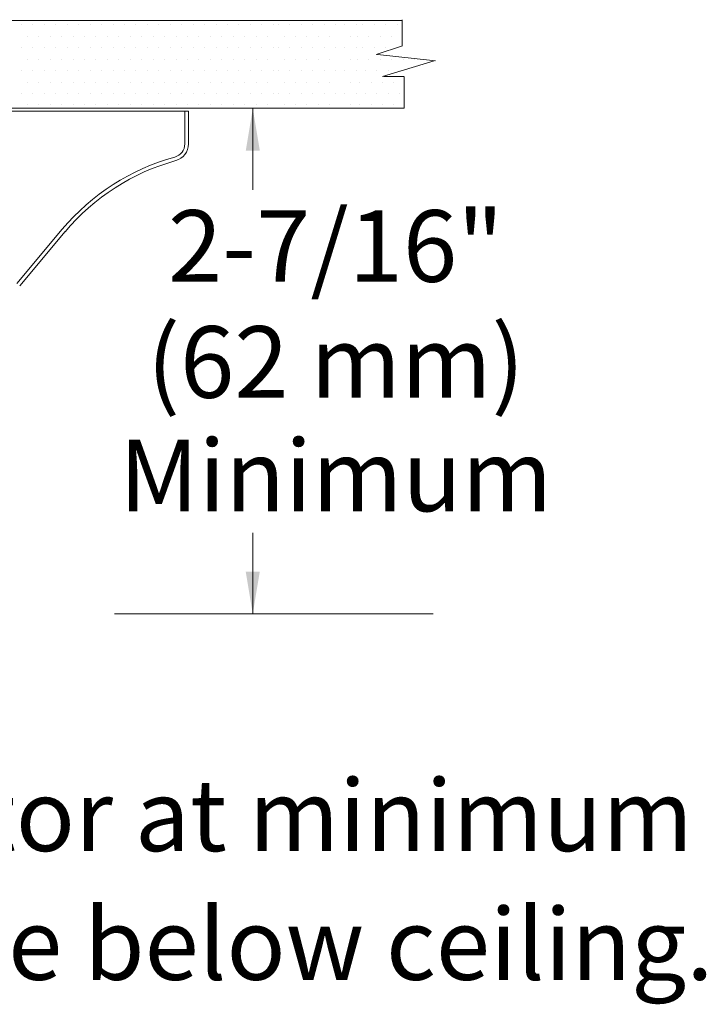
# Model space of a CAD drawing. Extents: x -6.9 to 20.5, y 33.8 to 54.3.
# Drawn here: x 10.3 to 13.5, y 44.3 to 48.9 of the extents above; entities that cross this region are included whole.
import ezdxf
from ezdxf.enums import TextEntityAlignment as Align

# ---------------------------------------------------------------- set-up
doc = ezdxf.new("R2010")
doc.units = 0
doc.header["$LTSCALE"] = 0.3
doc.header["$MEASUREMENT"] = 0
doc.layers.get('0').update_dxf_attribs({"linetype": 'CONTINUOUS'})
doc.layers.add('3', color=7, linetype='CONTINUOUS')

msp = doc.modelspace()

# ---------------------------------------------------------------- linework, layer by layer
at = {"color": 7, "lineweight": 20}
for p, q in [((12.0982, 48.9392), (12.0982, 48.8157)), ((12.0982, 48.9356), (10.2317, 48.9356)), ((10.3071, 48.9152), (10.3071, 48.9152)), ((10.3609, 48.9152), (10.3609, 48.9152)), ((10.4148, 48.9152), (10.4148, 48.9152)), ((10.4686, 48.9152), (10.4686, 48.9152)), ((10.5225, 48.9152), (10.5225, 48.9152)), ((10.5764, 48.9152), (10.5764, 48.9152)), ((10.6302, 48.9152), (10.6302, 48.9152)), ((10.6841, 48.9152), (10.6841, 48.9152)), ((10.738, 48.9152), (10.738, 48.9152)), ((10.7918, 48.9152), (10.7918, 48.9152)), ((10.8457, 48.9152), (10.8457, 48.9152)), ((10.8995, 48.9152), (10.8995, 48.9152)), ((10.9534, 48.9152), (10.9534, 48.9152)), ((11.0073, 48.9152), (11.0073, 48.9152)), ((11.0611, 48.9152), (11.0611, 48.9152)), ((11.115, 48.9152), (11.115, 48.9152)), ((11.1688, 48.9152), (11.1688, 48.9152)), ((11.2227, 48.9152), (11.2227, 48.9152)), ((11.2766, 48.9152), (11.2766, 48.9152)), ((11.3304, 48.9152), (11.3304, 48.9152)), ((11.3843, 48.9152), (11.3843, 48.9152)), ((11.4382, 48.9152), (11.4382, 48.9152)), ((11.492, 48.9152), (11.492, 48.9152)), ((11.5157, 48.9152), (11.5157, 48.9152)), ((11.5695, 48.9152), (11.5695, 48.9152)), ((11.6234, 48.9152), (11.6234, 48.9152)), ((11.6773, 48.9152), (11.6773, 48.9152)), ((11.7311, 48.9152), (11.7311, 48.9152)), ((11.785, 48.9152), (11.785, 48.9152)), ((11.8283, 48.9152), (11.8283, 48.9152)), ((11.8822, 48.9152), (11.8822, 48.9152)), ((11.9138, 48.9152), (11.9138, 48.9152)), ((11.9676, 48.9152), (11.9676, 48.9152)), ((12.0215, 48.9152), (12.0215, 48.9152)), ((12.0754, 48.9152), (12.0754, 48.9152)), ((10.334, 48.8614), (10.334, 48.8614)), ((10.3879, 48.8614), (10.3879, 48.8614)), ((10.4417, 48.8614), (10.4417, 48.8614)), ((10.4956, 48.8614), (10.4956, 48.8614)), ((10.5494, 48.8614), (10.5494, 48.8614)), ((10.6033, 48.8614), (10.6033, 48.8614)), ((10.6572, 48.8614), (10.6572, 48.8614)), ((10.711, 48.8614), (10.711, 48.8614)), ((10.7649, 48.8614), (10.7649, 48.8614)), ((10.8187, 48.8614), (10.8187, 48.8614)), ((10.8726, 48.8614), (10.8726, 48.8614)), ((10.9265, 48.8614), (10.9265, 48.8614)), ((10.9803, 48.8614), (10.9803, 48.8614)), ((11.0342, 48.8614), (11.0342, 48.8614)), ((11.0881, 48.8614), (11.0881, 48.8614)), ((11.1419, 48.8614), (11.1419, 48.8614)), ((11.1958, 48.8614), (11.1958, 48.8614)), ((11.2496, 48.8614), (11.2496, 48.8614)), ((11.3035, 48.8614), (11.3035, 48.8614)), ((11.3574, 48.8614), (11.3574, 48.8614)), ((11.4112, 48.8614), (11.4112, 48.8614)), ((11.4651, 48.8614), (11.4651, 48.8614)), ((11.5426, 48.8614), (11.5426, 48.8614)), ((11.5965, 48.8614), (11.5965, 48.8614)), ((11.6503, 48.8614), (11.6503, 48.8614)), ((11.7042, 48.8614), (11.7042, 48.8614)), ((11.758, 48.8614), (11.758, 48.8614)), ((11.8553, 48.8614), (11.8553, 48.8614)), ((11.8868, 48.8614), (11.8868, 48.8614)), ((11.9407, 48.8614), (11.9407, 48.8614)), ((11.9946, 48.8614), (11.9946, 48.8614)), ((12.0484, 48.8614), (12.0484, 48.8614)), ((10.3071, 48.8075), (10.3071, 48.8075)), ((10.3609, 48.8075), (10.3609, 48.8075)), ((10.4148, 48.8075), (10.4148, 48.8075)), ((10.4686, 48.8075), (10.4686, 48.8075)), ((10.5225, 48.8075), (10.5225, 48.8075)), ((10.5764, 48.8075), (10.5764, 48.8075)), ((10.6302, 48.8075), (10.6302, 48.8075)), ((10.6841, 48.8075), (10.6841, 48.8075)), ((10.738, 48.8075), (10.738, 48.8075)), ((10.7918, 48.8075), (10.7918, 48.8075)), ((10.8457, 48.8075), (10.8457, 48.8075)), ((10.8995, 48.8075), (10.8995, 48.8075)), ((10.9534, 48.8075), (10.9534, 48.8075)), ((11.0073, 48.8075), (11.0073, 48.8075)), ((11.0611, 48.8075), (11.0611, 48.8075)), ((11.115, 48.8075), (11.115, 48.8075)), ((11.1688, 48.8075), (11.1688, 48.8075)), ((11.2227, 48.8075), (11.2227, 48.8075)), ((11.2766, 48.8075), (11.2766, 48.8075)), ((11.3304, 48.8075), (11.3304, 48.8075)), ((11.3843, 48.8075), (11.3843, 48.8075)), ((11.4382, 48.8075), (11.4382, 48.8075)), ((11.492, 48.8075), (11.492, 48.8075)), ((11.5157, 48.8075), (11.5157, 48.8075)), ((11.5695, 48.8075), (11.5695, 48.8075)), ((11.6234, 48.8075), (11.6234, 48.8075)), ((11.6773, 48.8075), (11.6773, 48.8075)), ((11.7311, 48.8075), (11.7311, 48.8075)), ((11.785, 48.8075), (11.785, 48.8075)), ((11.8283, 48.8075), (11.8283, 48.8075)), ((11.8822, 48.8075), (11.8822, 48.8075)), ((11.9138, 48.8075), (11.9138, 48.8075)), ((11.9676, 48.8075), (11.9676, 48.8075)), ((12.0996, 48.8157), (11.9753, 48.7759)), ((12.0215, 48.8075), (12.0215, 48.8075)), ((10.334, 48.7536), (10.334, 48.7536)), ((10.334, 48.7536), (10.334, 48.7536)), ((10.3879, 48.7536), (10.3879, 48.7536)), ((10.3879, 48.7536), (10.3879, 48.7536)), ((10.4417, 48.7536), (10.4417, 48.7536)), ((10.4417, 48.7536), (10.4417, 48.7536)), ((10.4956, 48.7536), (10.4956, 48.7536)), ((10.4956, 48.7536), (10.4956, 48.7536)), ((10.5494, 48.7536), (10.5494, 48.7536)), ((10.5494, 48.7536), (10.5494, 48.7536)), ((10.6033, 48.7536), (10.6033, 48.7536)), ((10.6033, 48.7536), (10.6033, 48.7536)), ((10.6572, 48.7536), (10.6572, 48.7536)), ((10.6572, 48.7536), (10.6572, 48.7536)), ((10.711, 48.7536), (10.711, 48.7536)), ((10.711, 48.7536), (10.711, 48.7536)), ((10.7649, 48.7536), (10.7649, 48.7536)), ((10.7649, 48.7536), (10.7649, 48.7536)), ((10.8187, 48.7536), (10.8187, 48.7536)), ((10.8187, 48.7536), (10.8187, 48.7536)), ((10.8726, 48.7536), (10.8726, 48.7536)), ((10.8726, 48.7536), (10.8726, 48.7536)), ((10.9265, 48.7536), (10.9265, 48.7536)), ((10.9265, 48.7536), (10.9265, 48.7536)), ((10.9803, 48.7536), (10.9803, 48.7536)), ((10.9803, 48.7536), (10.9803, 48.7536)), ((11.0342, 48.7536), (11.0342, 48.7536)), ((11.0342, 48.7536), (11.0342, 48.7536)), ((11.0881, 48.7536), (11.0881, 48.7536)), ((11.0881, 48.7536), (11.0881, 48.7536)), ((11.1419, 48.7536), (11.1419, 48.7536)), ((11.1419, 48.7536), (11.1419, 48.7536)), ((11.1958, 48.7536), (11.1958, 48.7536)), ((11.1958, 48.7536), (11.1958, 48.7536)), ((11.2496, 48.7536), (11.2496, 48.7536)), ((11.2496, 48.7536), (11.2496, 48.7536)), ((11.3035, 48.7536), (11.3035, 48.7536)), ((11.3035, 48.7536), (11.3035, 48.7536)), ((11.3574, 48.7536), (11.3574, 48.7536)), ((11.3574, 48.7536), (11.3574, 48.7536)), ((11.4112, 48.7536), (11.4112, 48.7536)), ((11.4112, 48.7536), (11.4112, 48.7536)), ((11.4651, 48.7536), (11.4651, 48.7536)), ((11.4651, 48.7536), (11.4651, 48.7536)), ((11.5426, 48.7536), (11.5426, 48.7536)), ((11.5426, 48.7536), (11.5426, 48.7536)), ((11.5965, 48.7536), (11.5965, 48.7536)), ((11.5965, 48.7536), (11.5965, 48.7536)), ((11.6503, 48.7536), (11.6503, 48.7536)), ((11.6503, 48.7536), (11.6503, 48.7536)), ((11.7042, 48.7536), (11.7042, 48.7536)), ((11.7042, 48.7536), (11.7042, 48.7536)), ((11.758, 48.7536), (11.758, 48.7536)), ((11.758, 48.7536), (11.758, 48.7536)), ((11.8553, 48.7536), (11.8553, 48.7536)), ((11.8553, 48.7536), (11.8553, 48.7536)), ((11.8868, 48.7536), (11.8868, 48.7536)), ((11.8868, 48.7536), (11.8868, 48.7536)), ((11.9407, 48.7536), (11.9407, 48.7536)), ((11.9407, 48.7536), (11.9407, 48.7536)), ((11.9816, 48.7759), (12.2552, 48.7461)), ((11.9946, 48.7536), (11.9946, 48.7536)), ((11.9946, 48.7536), (11.9946, 48.7536)), ((12.0484, 48.7536), (12.0484, 48.7536)), ((12.0484, 48.7536), (12.0484, 48.7536)), ((12.1023, 48.7536), (12.1023, 48.7536)), ((12.1023, 48.7536), (12.1023, 48.7536)), ((12.1561, 48.7536), (12.1561, 48.7536)), ((12.1561, 48.7536), (12.1561, 48.7536)), ((12.2488, 48.7461), (12.0051, 48.6715)), ((10.3071, 48.6998), (10.3071, 48.6998)), ((10.3609, 48.6998), (10.3609, 48.6998)), ((10.4148, 48.6998), (10.4148, 48.6998)), ((10.4686, 48.6998), (10.4686, 48.6998)), ((10.5225, 48.6998), (10.5225, 48.6998)), ((10.5764, 48.6998), (10.5764, 48.6998)), ((10.6302, 48.6998), (10.6302, 48.6998)), ((10.6841, 48.6998), (10.6841, 48.6998)), ((10.738, 48.6998), (10.738, 48.6998)), ((10.7918, 48.6998), (10.7918, 48.6998)), ((10.8457, 48.6998), (10.8457, 48.6998)), ((10.8995, 48.6998), (10.8995, 48.6998)), ((10.9534, 48.6998), (10.9534, 48.6998)), ((11.0073, 48.6998), (11.0073, 48.6998)), ((11.0611, 48.6998), (11.0611, 48.6998)), ((11.115, 48.6998), (11.115, 48.6998)), ((11.1688, 48.6998), (11.1688, 48.6998)), ((11.2227, 48.6998), (11.2227, 48.6998)), ((11.2766, 48.6998), (11.2766, 48.6998)), ((11.3304, 48.6998), (11.3304, 48.6998)), ((11.3843, 48.6998), (11.3843, 48.6998)), ((11.4382, 48.6998), (11.4382, 48.6998)), ((11.492, 48.6998), (11.492, 48.6998)), ((11.5157, 48.6998), (11.5157, 48.6998)), ((11.5695, 48.6998), (11.5695, 48.6998)), ((11.6234, 48.6998), (11.6234, 48.6998)), ((11.6773, 48.6998), (11.6773, 48.6998)), ((11.7311, 48.6998), (11.7311, 48.6998)), ((11.785, 48.6998), (11.785, 48.6998)), ((11.8283, 48.6998), (11.8283, 48.6998)), ((11.8822, 48.6998), (11.8822, 48.6998)), ((11.925, 48.6998), (11.925, 48.6998)), ((11.9789, 48.6998), (11.9789, 48.6998)), ((12.0124, 48.6715), (12.1068, 48.6715)), ((12.0327, 48.6998), (12.0327, 48.6998)), ((12.0866, 48.6998), (12.0866, 48.6998)), ((12.107, 48.6715), (12.107, 48.5229)), ((10.334, 48.6459), (10.334, 48.6459)), ((10.3879, 48.6459), (10.3879, 48.6459)), ((10.4417, 48.6459), (10.4417, 48.6459)), ((10.4956, 48.6459), (10.4956, 48.6459)), ((10.5494, 48.6459), (10.5494, 48.6459)), ((10.6033, 48.6459), (10.6033, 48.6459)), ((10.6572, 48.6459), (10.6572, 48.6459)), ((10.711, 48.6459), (10.711, 48.6459)), ((10.7649, 48.6459), (10.7649, 48.6459)), ((10.8187, 48.6459), (10.8187, 48.6459)), ((10.8726, 48.6459), (10.8726, 48.6459)), ((10.9265, 48.6459), (10.9265, 48.6459)), ((10.9803, 48.6459), (10.9803, 48.6459)), ((11.0342, 48.6459), (11.0342, 48.6459)), ((11.0881, 48.6459), (11.0881, 48.6459)), ((11.1419, 48.6459), (11.1419, 48.6459)), ((11.1958, 48.6459), (11.1958, 48.6459)), ((11.2496, 48.6459), (11.2496, 48.6459)), ((11.3035, 48.6459), (11.3035, 48.6459)), ((11.3574, 48.6459), (11.3574, 48.6459)), ((11.4112, 48.6459), (11.4112, 48.6459)), ((11.4651, 48.6459), (11.4651, 48.6459)), ((11.5426, 48.6459), (11.5426, 48.6459)), ((11.5965, 48.6459), (11.5965, 48.6459)), ((11.6503, 48.6459), (11.6503, 48.6459)), ((11.7042, 48.6459), (11.7042, 48.6459)), ((11.758, 48.6459), (11.758, 48.6459)), ((11.8553, 48.6459), (11.8553, 48.6459)), ((11.8981, 48.6459), (11.8981, 48.6459)), ((11.9519, 48.6459), (11.9519, 48.6459)), ((12.0058, 48.6459), (12.0058, 48.6459)), ((12.0596, 48.6459), (12.0596, 48.6459)), ((10.3071, 48.5921), (10.3071, 48.5921)), ((10.3609, 48.5921), (10.3609, 48.5921)), ((10.4148, 48.5921), (10.4148, 48.5921)), ((10.4686, 48.5921), (10.4686, 48.5921)), ((10.5225, 48.5921), (10.5225, 48.5921)), ((10.5764, 48.5921), (10.5764, 48.5921)), ((10.6302, 48.5921), (10.6302, 48.5921)), ((10.6841, 48.5921), (10.6841, 48.5921)), ((10.738, 48.5921), (10.738, 48.5921)), ((10.7918, 48.5921), (10.7918, 48.5921)), ((10.8457, 48.5921), (10.8457, 48.5921)), ((10.8995, 48.5921), (10.8995, 48.5921)), ((10.9534, 48.5921), (10.9534, 48.5921)), ((11.0073, 48.5921), (11.0073, 48.5921)), ((11.0611, 48.5921), (11.0611, 48.5921)), ((11.115, 48.5921), (11.115, 48.5921)), ((11.1688, 48.5921), (11.1688, 48.5921)), ((11.2227, 48.5921), (11.2227, 48.5921)), ((11.2766, 48.5921), (11.2766, 48.5921)), ((11.3304, 48.5921), (11.3304, 48.5921)), ((11.3843, 48.5921), (11.3843, 48.5921)), ((11.4382, 48.5921), (11.4382, 48.5921)), ((11.492, 48.5921), (11.492, 48.5921)), ((11.5157, 48.5921), (11.5157, 48.5921)), ((11.5695, 48.5921), (11.5695, 48.5921)), ((11.6234, 48.5921), (11.6234, 48.5921)), ((11.6773, 48.5921), (11.6773, 48.5921)), ((11.7311, 48.5921), (11.7311, 48.5921)), ((11.785, 48.5921), (11.785, 48.5921)), ((11.8283, 48.5921), (11.8283, 48.5921)), ((11.8822, 48.5921), (11.8822, 48.5921)), ((11.925, 48.5921), (11.925, 48.5921)), ((11.9789, 48.5921), (11.9789, 48.5921)), ((12.0327, 48.5921), (12.0327, 48.5921)), ((12.0866, 48.5921), (12.0866, 48.5921)), ((12.107, 48.5229), (10.2317, 48.5229)), ((10.334, 48.5382), (10.334, 48.5382)), ((10.3879, 48.5382), (10.3879, 48.5382)), ((10.4417, 48.5382), (10.4417, 48.5382)), ((12.107, 48.5229), (10.4574, 48.5229)), ((10.4956, 48.5382), (10.4956, 48.5382)), ((10.5494, 48.5382), (10.5494, 48.5382)), ((10.6033, 48.5382), (10.6033, 48.5382)), ((10.6572, 48.5382), (10.6572, 48.5382)), ((10.711, 48.5382), (10.711, 48.5382)), ((10.7649, 48.5382), (10.7649, 48.5382)), ((10.8187, 48.5382), (10.8187, 48.5382)), ((10.8726, 48.5382), (10.8726, 48.5382)), ((10.9265, 48.5382), (10.9265, 48.5382)), ((10.9803, 48.5382), (10.9803, 48.5382)), ((11.0342, 48.5382), (11.0342, 48.5382)), ((11.0881, 48.5382), (11.0881, 48.5382)), ((11.1419, 48.5382), (11.1419, 48.5382)), ((11.1958, 48.5382), (11.1958, 48.5382)), ((11.2496, 48.5382), (11.2496, 48.5382)), ((11.3035, 48.5382), (11.3035, 48.5382)), ((11.3574, 48.5382), (11.3574, 48.5382)), ((11.3955, 48.1379), (11.3955, 48.5194)), ((11.4112, 48.5382), (11.4112, 48.5382)), ((11.4651, 48.5382), (11.4651, 48.5382)), ((11.5426, 48.5382), (11.5426, 48.5382)), ((11.5965, 48.5382), (11.5965, 48.5382)), ((11.6503, 48.5382), (11.6503, 48.5382)), ((11.7042, 48.5382), (11.7042, 48.5382)), ((11.758, 48.5382), (11.758, 48.5382)), ((11.8553, 48.5382), (11.8553, 48.5382)), ((11.8981, 48.5382), (11.8981, 48.5382)), ((11.9519, 48.5382), (11.9519, 48.5382)), ((12.0058, 48.5382), (12.0058, 48.5382)), ((12.0596, 48.5382), (12.0596, 48.5382)), ((9.5004, 48.5087), (11.0928, 48.5087)), ((11.0755, 48.5087), (11.0755, 48.3542)), ((11.0928, 48.5087), (11.0928, 48.3542)), ((10.2853, 47.6983), (10.4988, 47.9527)), ((10.2986, 47.6871), (10.5121, 47.9416)), ((11.3955, 46.1432), (11.3955, 46.5247)), ((10.744, 46.1432), (12.2448, 46.1432))]:
    msp.add_line(p, q, dxfattribs=at)
for centre, radius, start, end in [((11.0117, 48.3542), 0.0638, 285.3708, 0), ((11.0117, 48.3542), 0.0811, 285.3708, 0), ((11.3089, 47.273), 1.0575, 105.3708, 140), ((11.3089, 47.273), 1.0401, 105.3708, 140)]:
    msp.add_arc(centre, radius, start, end, dxfattribs=at)
at = {"color": 7, "linetype": 'ByBlock', "lineweight": 20}
for points in [[(11.3624, 48.3229), (11.4284, 48.3229), (11.3954, 48.5208)], [(11.4282, 46.3416), (11.3622, 46.3416), (11.3952, 46.1437)]]:
    msp.add_solid(points, dxfattribs=at)

# ---------------------------------------------------------------- texts
at = {"layer": '3', "color": 7, "lineweight": 20}
for s, p in [('2-7/16"', (11.7859, 47.7055)), ('(62 mm)', (11.7859, 47.1597)), ('Minimum', (11.7859, 46.6256)), ('Deflector at minimum', (11.1162, 45.0262)), ('distance below ceiling.', (11.1162, 44.4202))]:
    msp.add_text(s, height=0.33715, dxfattribs=at).set_placement(p, align=Align.CENTER)

doc.saveas('drawing.dxf')
